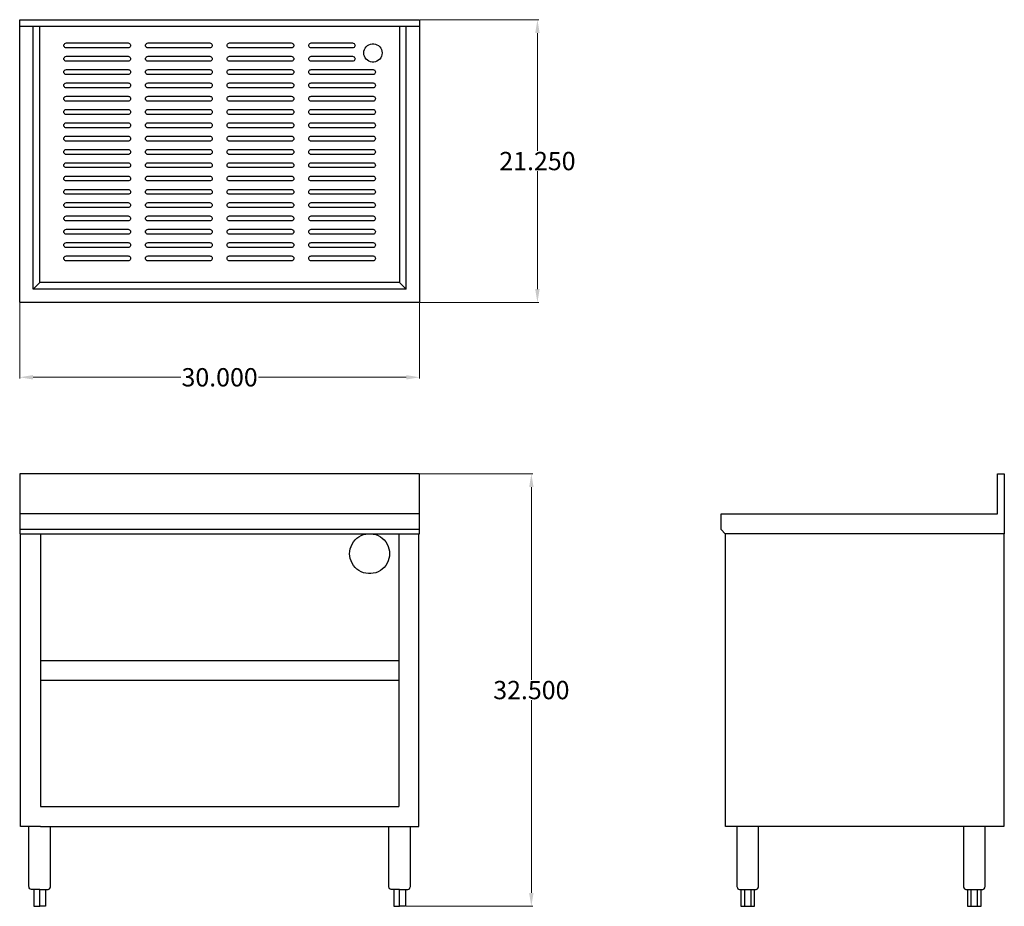
# Model space of a CAD drawing. Units: inches. Extents: x 30.4 to 104.4, y 12.6 to 79.2.
import ezdxf

# ---------------------------------------------------------------- set-up
doc = ezdxf.new("R2010")
doc.units = ezdxf.units.IN
doc.header["$MEASUREMENT"] = 0
doc.layers.add('AM_0', color=7, linetype='Continuous', lineweight=30)
doc.layers.add('AM_5', color=3, linetype='Continuous', lineweight=15)
doc.layers.add('PDF_Geometry', color=7, linetype='Continuous')
doc.styles.add('Annotative', font='arial.ttf')
doc.styles.get("Standard").update_dxf_attribs({"font": 'ROMANS.SHX'})
doc.dimstyles.new('AM_ANSI$0', dxfattribs={"dimtxt": 0.12, "dimasz": 0.12, "dimexe": 0.1, "dimexo": 0.05, "dimgap": 0.06, "dimtad": 0, "dimtih": 1, "dimtoh": 1, "dimdec": 4, "dimzin": 7, "dimdsep": 46, "dimtxsty": 'Standard', "dimcen": 0, "dimclrd": 256, "dimclre": 256, "dimclrt": 2, "dimadec": 0, "dimazin": 2, "dimtp": 0.1, "dimtm": 0.1, "dimtfac": 0.71, "dimtdec": 4, "dimtofl": 0, "dimtmove": 0, "dimatfit": 3, "dimfxl": 1, "dimtolj": 1, "dimtzin": 7, "dimlwd": -1, "dimlwe": -1, "dimarcsym": 1})

# ---------------------------------------------------------------- blocks, each defined once
blk = doc.blocks.new('*D4')
at = {"layer": 'AM_5', "color": 1, "linetype": 'ByBlock', "transparency": 16777216}
for p, q in [((30.424, 57.943), (30.424, 52.271)), ((60.468, 57.943), (60.468, 52.271)), ((31.424, 52.371), (42.535, 52.371)), ((59.468, 52.371), (48.357, 52.371))]:
    blk.add_line(p, q, dxfattribs=at)
at = {"layer": 'AM_5', "color": 1, "transparency": 16777216}
for points in [[(31.424, 52.538), (31.424, 52.204), (30.424, 52.371)], [(59.468, 52.538), (59.468, 52.204), (60.468, 52.371)]]:
    blk.add_solid(points, dxfattribs=at)
at = {"layer": 'Defpoints', "color": 0, "transparency": 16777216}
for p in [(30.424, 57.993), (60.468, 57.993), (60.468, 52.371)]:
    blk.add_point(p, dxfattribs=at)
at = {"layer": 'AM_5', "color": 1, "transparency": 16777216, "insert": (45.446, 52.371), "char_height": 1.375, "attachment_point": 5, "style": 'Annotative'}
blk.add_mtext('\\A1;30.000', dxfattribs=at)
blk = doc.blocks.new('*D5')
at = {"layer": 'AM_5', "color": 1, "linetype": 'ByBlock', "transparency": 16777216}
for p, q in [((60.518, 79.232), (69.429, 79.232)), ((69.329, 78.232), (69.329, 69.375)), ((69.329, 58.993), (69.329, 67.85)), ((60.518, 57.993), (69.429, 57.993))]:
    blk.add_line(p, q, dxfattribs=at)
at = {"layer": 'AM_5', "color": 1, "transparency": 16777216}
for points in [[(69.162, 78.232), (69.496, 78.232), (69.329, 79.232)], [(69.162, 58.993), (69.496, 58.993), (69.329, 57.993)]]:
    blk.add_solid(points, dxfattribs=at)
at = {"layer": 'Defpoints', "color": 0, "transparency": 16777216}
for p in [(60.468, 79.232), (60.468, 57.993), (69.329, 57.993)]:
    blk.add_point(p, dxfattribs=at)
at = {"layer": 'AM_5', "color": 1, "transparency": 16777216, "insert": (69.329, 68.613), "char_height": 1.375, "attachment_point": 5, "style": 'Annotative'}
blk.add_mtext('\\A1;21.250', dxfattribs=at)
blk = doc.blocks.new('*D6')
at = {"layer": 'AM_5', "color": 1, "linetype": 'ByBlock', "transparency": 16777216}
for p, q in [((60.518, 45.119), (68.971, 45.119)), ((68.871, 44.119), (68.871, 29.639)), ((68.871, 13.633), (68.871, 28.114)), ((59.456, 12.633), (68.971, 12.633))]:
    blk.add_line(p, q, dxfattribs=at)
at = {"layer": 'AM_5', "color": 1, "transparency": 16777216}
for points in [[(68.705, 44.119), (69.038, 44.119), (68.871, 45.119)], [(68.705, 13.633), (69.038, 13.633), (68.871, 12.633)]]:
    blk.add_solid(points, dxfattribs=at)
at = {"layer": 'Defpoints', "color": 0, "transparency": 16777216}
for p in [(60.468, 45.119), (59.406, 12.633), (68.871, 12.633)]:
    blk.add_point(p, dxfattribs=at)
at = {"layer": 'AM_5', "color": 1, "transparency": 16777216, "insert": (68.871, 28.876), "char_height": 1.375, "attachment_point": 5, "style": 'Annotative'}
blk.add_mtext('\\A1;32.500', dxfattribs=at)
blk = doc.blocks.new('BKUBGC-304 TOP VIEW')
at = {"layer": 'PDF_Geometry', "lineweight": -3}
for points in [[(60.468, 78.732), (30.424, 78.732), (30.424, 79.232), (60.468, 79.232)], [(38.567, 77.114), (33.929, 77.114), (33.87, 77.114), (33.82, 77.144), (33.779, 77.183), (33.749, 77.233), (33.749, 77.294), (33.749, 77.303), (33.749, 77.353), (33.779, 77.403), (33.82, 77.453), (33.87, 77.473), (33.929, 77.483), (38.567, 77.483), (38.626, 77.473), (38.676, 77.453), (38.717, 77.403), (38.747, 77.353), (38.756, 77.303), (38.756, 77.294), (38.747, 77.233), (38.717, 77.183), (38.676, 77.144), (38.626, 77.114)], [(44.705, 77.114), (40.069, 77.114), (40.008, 77.114), (39.958, 77.144), (39.918, 77.183), (39.889, 77.233), (39.878, 77.294), (39.878, 77.303), (39.889, 77.353), (39.918, 77.403), (39.958, 77.453), (40.008, 77.473), (40.069, 77.483), (44.705, 77.483), (44.755, 77.473), (44.805, 77.453), (44.855, 77.403), (44.875, 77.353), (44.885, 77.303), (44.885, 77.294), (44.875, 77.233), (44.855, 77.183), (44.805, 77.144), (44.755, 77.114)], [(50.834, 77.114), (46.197, 77.114), (46.138, 77.114), (46.088, 77.144), (46.047, 77.183), (46.017, 77.233), (46.017, 77.294), (46.017, 77.303), (46.017, 77.353), (46.047, 77.403), (46.088, 77.453), (46.138, 77.473), (46.197, 77.483), (50.834, 77.483), (50.894, 77.473), (50.944, 77.453), (50.984, 77.403), (51.015, 77.353), (51.024, 77.303), (51.024, 77.294), (51.015, 77.233), (50.984, 77.183), (50.944, 77.144), (50.894, 77.114)], [(52.336, 77.114), (52.276, 77.114), (52.226, 77.144), (52.186, 77.183), (52.156, 77.233), (52.146, 77.294), (52.146, 77.303), (52.156, 77.353), (52.186, 77.403), (52.226, 77.453), (52.276, 77.473), (52.336, 77.483), (55.441, 77.483), (55.491, 77.473), (55.551, 77.453), (55.591, 77.403), (55.611, 77.353), (55.621, 77.303), (55.621, 77.294), (55.611, 77.233), (55.591, 77.183), (55.551, 77.144), (55.491, 77.114), (55.441, 77.114)], [(57.654, 76.733), (57.644, 76.604), (57.604, 76.483), (57.554, 76.374), (57.474, 76.274), (57.383, 76.184), (57.273, 76.124), (57.153, 76.074), (57.033, 76.054), (56.903, 76.054), (56.782, 76.074), (56.663, 76.124), (56.552, 76.184), (56.462, 76.274), (56.382, 76.374), (56.322, 76.483), (56.292, 76.604), (56.282, 76.733), (56.292, 76.864), (56.322, 76.983), (56.382, 77.094), (56.462, 77.194), (56.552, 77.283), (56.663, 77.353), (56.782, 77.394), (56.903, 77.423), (57.033, 77.423), (57.153, 77.394), (57.273, 77.353), (57.383, 77.283), (57.474, 77.194), (57.554, 77.094), (57.604, 76.983), (57.644, 76.864)], [(38.567, 76.114), (33.929, 76.114), (33.87, 76.114), (33.82, 76.144), (33.779, 76.184), (33.749, 76.234), (33.749, 76.294), (33.749, 76.304), (33.749, 76.354), (33.779, 76.404), (33.82, 76.454), (33.87, 76.474), (33.929, 76.483), (38.567, 76.483), (38.626, 76.474), (38.676, 76.454), (38.717, 76.404), (38.747, 76.354), (38.756, 76.304), (38.756, 76.294), (38.747, 76.234), (38.717, 76.184), (38.676, 76.144), (38.626, 76.114)], [(44.705, 76.114), (40.069, 76.114), (40.008, 76.114), (39.958, 76.144), (39.918, 76.184), (39.889, 76.234), (39.878, 76.294), (39.878, 76.304), (39.889, 76.354), (39.918, 76.404), (39.958, 76.454), (40.008, 76.474), (40.069, 76.483), (44.705, 76.483), (44.755, 76.474), (44.805, 76.454), (44.855, 76.404), (44.875, 76.354), (44.885, 76.304), (44.885, 76.294), (44.875, 76.234), (44.855, 76.184), (44.805, 76.144), (44.755, 76.114)], [(50.834, 76.114), (46.197, 76.114), (46.138, 76.114), (46.088, 76.144), (46.047, 76.184), (46.017, 76.234), (46.017, 76.294), (46.017, 76.304), (46.017, 76.354), (46.047, 76.404), (46.088, 76.454), (46.138, 76.474), (46.197, 76.483), (50.834, 76.483), (50.894, 76.474), (50.944, 76.454), (50.984, 76.404), (51.015, 76.354), (51.024, 76.304), (51.024, 76.294), (51.015, 76.234), (50.984, 76.184), (50.944, 76.144), (50.894, 76.114)], [(52.336, 76.114), (52.276, 76.114), (52.226, 76.144), (52.186, 76.184), (52.156, 76.234), (52.146, 76.294), (52.146, 76.304), (52.156, 76.354), (52.186, 76.404), (52.226, 76.454), (52.276, 76.474), (52.336, 76.483), (55.441, 76.483), (55.491, 76.474), (55.551, 76.454), (55.591, 76.404), (55.611, 76.354), (55.621, 76.304), (55.621, 76.294), (55.611, 76.234), (55.591, 76.184), (55.551, 76.144), (55.491, 76.114), (55.441, 76.114)], [(38.567, 75.115), (33.929, 75.115), (33.87, 75.115), (33.82, 75.145), (33.779, 75.184), (33.749, 75.234), (33.749, 75.295), (33.749, 75.304), (33.749, 75.354), (33.779, 75.404), (33.82, 75.454), (33.87, 75.474), (33.929, 75.484), (38.567, 75.484), (38.626, 75.474), (38.676, 75.454), (38.717, 75.404), (38.747, 75.354), (38.756, 75.304), (38.756, 75.295), (38.747, 75.234), (38.717, 75.184), (38.676, 75.145), (38.626, 75.115)], [(44.705, 75.115), (40.069, 75.115), (40.008, 75.115), (39.958, 75.145), (39.918, 75.184), (39.889, 75.234), (39.878, 75.295), (39.878, 75.304), (39.889, 75.354), (39.918, 75.404), (39.958, 75.454), (40.008, 75.474), (40.069, 75.484), (44.705, 75.484), (44.755, 75.474), (44.805, 75.454), (44.855, 75.404), (44.875, 75.354), (44.885, 75.304), (44.885, 75.295), (44.875, 75.234), (44.855, 75.184), (44.805, 75.145), (44.755, 75.115)], [(50.834, 75.115), (46.197, 75.115), (46.138, 75.115), (46.088, 75.145), (46.047, 75.184), (46.017, 75.234), (46.017, 75.295), (46.017, 75.304), (46.017, 75.354), (46.047, 75.404), (46.088, 75.454), (46.138, 75.474), (46.197, 75.484), (50.834, 75.484), (50.894, 75.474), (50.944, 75.454), (50.984, 75.404), (51.015, 75.354), (51.024, 75.304), (51.024, 75.295), (51.015, 75.234), (50.984, 75.184), (50.944, 75.145), (50.894, 75.115)], [(52.336, 75.115), (52.276, 75.115), (52.226, 75.145), (52.186, 75.184), (52.156, 75.234), (52.146, 75.295), (52.146, 75.304), (52.156, 75.354), (52.186, 75.404), (52.226, 75.454), (52.276, 75.474), (52.336, 75.484), (56.973, 75.484), (57.023, 75.474), (57.073, 75.454), (57.123, 75.404), (57.143, 75.354), (57.153, 75.304), (57.153, 75.295), (57.143, 75.234), (57.123, 75.184), (57.073, 75.145), (57.023, 75.115), (56.973, 75.115)], [(38.567, 74.115), (33.929, 74.115), (33.87, 74.115), (33.82, 74.145), (33.779, 74.184), (33.749, 74.234), (33.749, 74.295), (33.749, 74.305), (33.749, 74.355), (33.779, 74.405), (33.82, 74.455), (33.87, 74.475), (33.929, 74.484), (38.567, 74.484), (38.626, 74.475), (38.676, 74.455), (38.717, 74.405), (38.747, 74.355), (38.756, 74.305), (38.756, 74.295), (38.747, 74.234), (38.717, 74.184), (38.676, 74.145), (38.626, 74.115)], [(44.705, 74.115), (40.069, 74.115), (40.008, 74.115), (39.958, 74.145), (39.918, 74.184), (39.889, 74.234), (39.878, 74.295), (39.878, 74.305), (39.889, 74.355), (39.918, 74.405), (39.958, 74.455), (40.008, 74.475), (40.069, 74.484), (44.705, 74.484), (44.755, 74.475), (44.805, 74.455), (44.855, 74.405), (44.875, 74.355), (44.885, 74.305), (44.885, 74.295), (44.875, 74.234), (44.855, 74.184), (44.805, 74.145), (44.755, 74.115)], [(50.834, 74.115), (46.197, 74.115), (46.138, 74.115), (46.088, 74.145), (46.047, 74.184), (46.017, 74.234), (46.017, 74.295), (46.017, 74.305), (46.017, 74.355), (46.047, 74.405), (46.088, 74.455), (46.138, 74.475), (46.197, 74.484), (50.834, 74.484), (50.894, 74.475), (50.944, 74.455), (50.984, 74.405), (51.015, 74.355), (51.024, 74.305), (51.024, 74.295), (51.015, 74.234), (50.984, 74.184), (50.944, 74.145), (50.894, 74.115)], [(52.336, 74.115), (52.276, 74.115), (52.226, 74.145), (52.186, 74.184), (52.156, 74.234), (52.146, 74.295), (52.146, 74.305), (52.156, 74.355), (52.186, 74.405), (52.226, 74.455), (52.276, 74.475), (52.336, 74.484), (56.973, 74.484), (57.023, 74.475), (57.073, 74.455), (57.123, 74.405), (57.143, 74.355), (57.153, 74.305), (57.153, 74.295), (57.143, 74.234), (57.123, 74.184), (57.073, 74.145), (57.023, 74.115), (56.973, 74.115)], [(38.567, 73.116), (33.929, 73.116), (33.87, 73.116), (33.82, 73.146), (33.779, 73.185), (33.749, 73.235), (33.749, 73.295), (33.749, 73.305), (33.749, 73.355), (33.779, 73.405), (33.82, 73.455), (33.87, 73.475), (33.929, 73.485), (38.567, 73.485), (38.626, 73.475), (38.676, 73.455), (38.717, 73.405), (38.747, 73.355), (38.756, 73.305), (38.756, 73.295), (38.747, 73.235), (38.717, 73.185), (38.676, 73.146), (38.626, 73.116)], [(44.705, 73.116), (40.069, 73.116), (40.008, 73.116), (39.958, 73.146), (39.918, 73.185), (39.889, 73.235), (39.878, 73.295), (39.878, 73.305), (39.889, 73.355), (39.918, 73.405), (39.958, 73.455), (40.008, 73.475), (40.069, 73.485), (44.705, 73.485), (44.755, 73.475), (44.805, 73.455), (44.855, 73.405), (44.875, 73.355), (44.885, 73.305), (44.885, 73.295), (44.875, 73.235), (44.855, 73.185), (44.805, 73.146), (44.755, 73.116)], [(50.834, 73.116), (46.197, 73.116), (46.138, 73.116), (46.088, 73.146), (46.047, 73.185), (46.017, 73.235), (46.017, 73.295), (46.017, 73.305), (46.017, 73.355), (46.047, 73.405), (46.088, 73.455), (46.138, 73.475), (46.197, 73.485), (50.834, 73.485), (50.894, 73.475), (50.944, 73.455), (50.984, 73.405), (51.015, 73.355), (51.024, 73.305), (51.024, 73.295), (51.015, 73.235), (50.984, 73.185), (50.944, 73.146), (50.894, 73.116)], [(52.336, 73.116), (52.276, 73.116), (52.226, 73.146), (52.186, 73.185), (52.156, 73.235), (52.146, 73.295), (52.146, 73.305), (52.156, 73.355), (52.186, 73.405), (52.226, 73.455), (52.276, 73.475), (52.336, 73.485), (56.973, 73.485), (57.023, 73.475), (57.073, 73.455), (57.123, 73.405), (57.143, 73.355), (57.153, 73.305), (57.153, 73.295), (57.143, 73.235), (57.123, 73.185), (57.073, 73.146), (57.023, 73.116), (56.973, 73.116)], [(38.567, 72.116), (33.929, 72.116), (33.87, 72.116), (33.82, 72.146), (33.779, 72.185), (33.749, 72.235), (33.749, 72.296), (33.749, 72.306), (33.749, 72.356), (33.779, 72.406), (33.82, 72.455), (33.87, 72.476), (33.929, 72.485), (38.567, 72.485), (38.626, 72.476), (38.676, 72.455), (38.717, 72.406), (38.747, 72.356), (38.756, 72.306), (38.756, 72.296), (38.747, 72.235), (38.717, 72.185), (38.676, 72.146), (38.626, 72.116)], [(44.705, 72.116), (40.069, 72.116), (40.008, 72.116), (39.958, 72.146), (39.918, 72.185), (39.889, 72.235), (39.878, 72.296), (39.878, 72.306), (39.889, 72.356), (39.918, 72.406), (39.958, 72.455), (40.008, 72.476), (40.069, 72.485), (44.705, 72.485), (44.755, 72.476), (44.805, 72.455), (44.855, 72.406), (44.875, 72.356), (44.885, 72.306), (44.885, 72.296), (44.875, 72.235), (44.855, 72.185), (44.805, 72.146), (44.755, 72.116)], [(50.834, 72.116), (46.197, 72.116), (46.138, 72.116), (46.088, 72.146), (46.047, 72.185), (46.017, 72.235), (46.017, 72.296), (46.017, 72.306), (46.017, 72.356), (46.047, 72.406), (46.088, 72.455), (46.138, 72.476), (46.197, 72.485), (50.834, 72.485), (50.894, 72.476), (50.944, 72.455), (50.984, 72.406), (51.015, 72.356), (51.024, 72.306), (51.024, 72.296), (51.015, 72.235), (50.984, 72.185), (50.944, 72.146), (50.894, 72.116)], [(52.336, 72.116), (52.276, 72.116), (52.226, 72.146), (52.186, 72.185), (52.156, 72.235), (52.146, 72.296), (52.146, 72.306), (52.156, 72.356), (52.186, 72.406), (52.226, 72.455), (52.276, 72.476), (52.336, 72.485), (56.973, 72.485), (57.023, 72.476), (57.073, 72.455), (57.123, 72.406), (57.143, 72.356), (57.153, 72.306), (57.153, 72.296), (57.143, 72.235), (57.123, 72.185), (57.073, 72.146), (57.023, 72.116), (56.973, 72.116)], [(38.567, 71.117), (33.929, 71.117), (33.87, 71.117), (33.82, 71.146), (33.779, 71.186), (33.749, 71.236), (33.749, 71.296), (33.749, 71.306), (33.749, 71.356), (33.779, 71.406), (33.82, 71.456), (33.87, 71.476), (33.929, 71.486), (38.567, 71.486), (38.626, 71.476), (38.676, 71.456), (38.717, 71.406), (38.747, 71.356), (38.756, 71.306), (38.756, 71.296), (38.747, 71.236), (38.717, 71.186), (38.676, 71.146), (38.626, 71.117)], [(44.705, 71.117), (40.069, 71.117), (40.008, 71.117), (39.958, 71.146), (39.918, 71.186), (39.889, 71.236), (39.878, 71.296), (39.878, 71.306), (39.889, 71.356), (39.918, 71.406), (39.958, 71.456), (40.008, 71.476), (40.069, 71.486), (44.705, 71.486), (44.755, 71.476), (44.805, 71.456), (44.855, 71.406), (44.875, 71.356), (44.885, 71.306), (44.885, 71.296), (44.875, 71.236), (44.855, 71.186), (44.805, 71.146), (44.755, 71.117)], [(50.834, 71.117), (46.197, 71.117), (46.138, 71.117), (46.088, 71.146), (46.047, 71.186), (46.017, 71.236), (46.017, 71.296), (46.017, 71.306), (46.017, 71.356), (46.047, 71.406), (46.088, 71.456), (46.138, 71.476), (46.197, 71.486), (50.834, 71.486), (50.894, 71.476), (50.944, 71.456), (50.984, 71.406), (51.015, 71.356), (51.024, 71.306), (51.024, 71.296), (51.015, 71.236), (50.984, 71.186), (50.944, 71.146), (50.894, 71.117)], [(52.336, 71.117), (52.276, 71.117), (52.226, 71.146), (52.186, 71.186), (52.156, 71.236), (52.146, 71.296), (52.146, 71.306), (52.156, 71.356), (52.186, 71.406), (52.226, 71.456), (52.276, 71.476), (52.336, 71.486), (56.973, 71.486), (57.023, 71.476), (57.073, 71.456), (57.123, 71.406), (57.143, 71.356), (57.153, 71.306), (57.153, 71.296), (57.143, 71.236), (57.123, 71.186), (57.073, 71.146), (57.023, 71.117), (56.973, 71.117)], [(38.567, 70.117), (33.929, 70.117), (33.87, 70.117), (33.82, 70.147), (33.779, 70.186), (33.749, 70.236), (33.749, 70.297), (33.749, 70.306), (33.749, 70.356), (33.779, 70.406), (33.82, 70.456), (33.87, 70.477), (33.929, 70.486), (38.567, 70.486), (38.626, 70.477), (38.676, 70.456), (38.717, 70.406), (38.747, 70.356), (38.756, 70.306), (38.756, 70.297), (38.747, 70.236), (38.717, 70.186), (38.676, 70.147), (38.626, 70.117)], [(44.705, 70.117), (40.069, 70.117), (40.008, 70.117), (39.958, 70.147), (39.918, 70.186), (39.889, 70.236), (39.878, 70.297), (39.878, 70.306), (39.889, 70.356), (39.918, 70.406), (39.958, 70.456), (40.008, 70.477), (40.069, 70.486), (44.705, 70.486), (44.755, 70.477), (44.805, 70.456), (44.855, 70.406), (44.875, 70.356), (44.885, 70.306), (44.885, 70.297), (44.875, 70.236), (44.855, 70.186), (44.805, 70.147), (44.755, 70.117)], [(50.834, 70.117), (46.197, 70.117), (46.138, 70.117), (46.088, 70.147), (46.047, 70.186), (46.017, 70.236), (46.017, 70.297), (46.017, 70.306), (46.017, 70.356), (46.047, 70.406), (46.088, 70.456), (46.138, 70.477), (46.197, 70.486), (50.834, 70.486), (50.894, 70.477), (50.944, 70.456), (50.984, 70.406), (51.015, 70.356), (51.024, 70.306), (51.024, 70.297), (51.015, 70.236), (50.984, 70.186), (50.944, 70.147), (50.894, 70.117)], [(52.336, 70.117), (52.276, 70.117), (52.226, 70.147), (52.186, 70.186), (52.156, 70.236), (52.146, 70.297), (52.146, 70.306), (52.156, 70.356), (52.186, 70.406), (52.226, 70.456), (52.276, 70.477), (52.336, 70.486), (56.973, 70.486), (57.023, 70.477), (57.073, 70.456), (57.123, 70.406), (57.143, 70.356), (57.153, 70.306), (57.153, 70.297), (57.143, 70.236), (57.123, 70.186), (57.073, 70.147), (57.023, 70.117), (56.973, 70.117)], [(38.567, 69.118), (33.929, 69.118), (33.87, 69.118), (33.82, 69.147), (33.779, 69.187), (33.749, 69.237), (33.749, 69.297), (33.749, 69.307), (33.749, 69.357), (33.779, 69.407), (33.82, 69.457), (33.87, 69.477), (33.929, 69.488), (38.567, 69.488), (38.626, 69.477), (38.676, 69.457), (38.717, 69.407), (38.747, 69.357), (38.756, 69.307), (38.756, 69.297), (38.747, 69.237), (38.717, 69.187), (38.676, 69.147), (38.626, 69.118)], [(44.705, 69.118), (40.069, 69.118), (40.008, 69.118), (39.958, 69.147), (39.918, 69.187), (39.889, 69.237), (39.878, 69.297), (39.878, 69.307), (39.889, 69.357), (39.918, 69.407), (39.958, 69.457), (40.008, 69.477), (40.069, 69.488), (44.705, 69.488), (44.755, 69.477), (44.805, 69.457), (44.855, 69.407), (44.875, 69.357), (44.885, 69.307), (44.885, 69.297), (44.875, 69.237), (44.855, 69.187), (44.805, 69.147), (44.755, 69.118)], [(50.834, 69.118), (46.197, 69.118), (46.138, 69.118), (46.088, 69.147), (46.047, 69.187), (46.017, 69.237), (46.017, 69.297), (46.017, 69.307), (46.017, 69.357), (46.047, 69.407), (46.088, 69.457), (46.138, 69.477), (46.197, 69.488), (50.834, 69.488), (50.894, 69.477), (50.944, 69.457), (50.984, 69.407), (51.015, 69.357), (51.024, 69.307), (51.024, 69.297), (51.015, 69.237), (50.984, 69.187), (50.944, 69.147), (50.894, 69.118)], [(52.336, 69.118), (52.276, 69.118), (52.226, 69.147), (52.186, 69.187), (52.156, 69.237), (52.146, 69.297), (52.146, 69.307), (52.156, 69.357), (52.186, 69.407), (52.226, 69.457), (52.276, 69.477), (52.336, 69.488), (56.973, 69.488), (57.023, 69.477), (57.073, 69.457), (57.123, 69.407), (57.143, 69.357), (57.153, 69.307), (57.153, 69.297), (57.143, 69.237), (57.123, 69.187), (57.073, 69.147), (57.023, 69.118), (56.973, 69.118)], [(38.567, 68.118), (33.929, 68.118), (33.87, 68.118), (33.82, 68.148), (33.779, 68.188), (33.749, 68.238), (33.749, 68.298), (33.749, 68.307), (33.749, 68.357), (33.779, 68.407), (33.82, 68.457), (33.87, 68.477), (33.929, 68.487), (38.567, 68.487), (38.626, 68.477), (38.676, 68.457), (38.717, 68.407), (38.747, 68.357), (38.756, 68.307), (38.756, 68.298), (38.747, 68.238), (38.717, 68.188), (38.676, 68.148), (38.626, 68.118)], [(44.705, 68.118), (40.069, 68.118), (40.008, 68.118), (39.958, 68.148), (39.918, 68.188), (39.889, 68.238), (39.878, 68.298), (39.878, 68.307), (39.889, 68.357), (39.918, 68.407), (39.958, 68.457), (40.008, 68.477), (40.069, 68.487), (44.705, 68.487), (44.755, 68.477), (44.805, 68.457), (44.855, 68.407), (44.875, 68.357), (44.885, 68.307), (44.885, 68.298), (44.875, 68.238), (44.855, 68.188), (44.805, 68.148), (44.755, 68.118)], [(50.834, 68.118), (46.197, 68.118), (46.138, 68.118), (46.088, 68.148), (46.047, 68.188), (46.017, 68.238), (46.017, 68.298), (46.017, 68.307), (46.017, 68.357), (46.047, 68.407), (46.088, 68.457), (46.138, 68.477), (46.197, 68.487), (50.834, 68.487), (50.894, 68.477), (50.944, 68.457), (50.984, 68.407), (51.015, 68.357), (51.024, 68.307), (51.024, 68.298), (51.015, 68.238), (50.984, 68.188), (50.944, 68.148), (50.894, 68.118)], [(52.336, 68.118), (52.276, 68.118), (52.226, 68.148), (52.186, 68.188), (52.156, 68.238), (52.146, 68.298), (52.146, 68.307), (52.156, 68.357), (52.186, 68.407), (52.226, 68.457), (52.276, 68.477), (52.336, 68.487), (56.973, 68.487), (57.023, 68.477), (57.073, 68.457), (57.123, 68.407), (57.143, 68.357), (57.153, 68.307), (57.153, 68.298), (57.143, 68.238), (57.123, 68.188), (57.073, 68.148), (57.023, 68.118), (56.973, 68.118)], [(38.567, 67.118), (33.929, 67.118), (33.87, 67.118), (33.82, 67.148), (33.779, 67.189), (33.749, 67.239), (33.749, 67.298), (33.749, 67.308), (33.749, 67.358), (33.779, 67.408), (33.82, 67.458), (33.87, 67.478), (33.929, 67.489), (38.567, 67.489), (38.626, 67.478), (38.676, 67.458), (38.717, 67.408), (38.747, 67.358), (38.756, 67.308), (38.756, 67.298), (38.747, 67.239), (38.717, 67.189), (38.676, 67.148), (38.626, 67.118)], [(44.705, 67.118), (40.069, 67.118), (40.008, 67.118), (39.958, 67.148), (39.918, 67.189), (39.889, 67.239), (39.878, 67.298), (39.878, 67.308), (39.889, 67.358), (39.918, 67.408), (39.958, 67.458), (40.008, 67.478), (40.069, 67.489), (44.705, 67.489), (44.755, 67.478), (44.805, 67.458), (44.855, 67.408), (44.875, 67.358), (44.885, 67.308), (44.885, 67.298), (44.875, 67.239), (44.855, 67.189), (44.805, 67.148), (44.755, 67.118)], [(50.834, 67.118), (46.197, 67.118), (46.138, 67.118), (46.088, 67.148), (46.047, 67.189), (46.017, 67.239), (46.017, 67.298), (46.017, 67.308), (46.017, 67.358), (46.047, 67.408), (46.088, 67.458), (46.138, 67.478), (46.197, 67.489), (50.834, 67.489), (50.894, 67.478), (50.944, 67.458), (50.984, 67.408), (51.015, 67.358), (51.024, 67.308), (51.024, 67.298), (51.015, 67.239), (50.984, 67.189), (50.944, 67.148), (50.894, 67.118)], [(52.336, 67.118), (52.276, 67.118), (52.226, 67.148), (52.186, 67.189), (52.156, 67.239), (52.146, 67.298), (52.146, 67.308), (52.156, 67.358), (52.186, 67.408), (52.226, 67.458), (52.276, 67.478), (52.336, 67.489), (56.973, 67.489), (57.023, 67.478), (57.073, 67.458), (57.123, 67.408), (57.143, 67.358), (57.153, 67.308), (57.153, 67.298), (57.143, 67.239), (57.123, 67.189), (57.073, 67.148), (57.023, 67.118), (56.973, 67.118)], [(38.567, 66.119), (33.929, 66.119), (33.87, 66.119), (33.82, 66.149), (33.779, 66.189), (33.749, 66.239), (33.749, 66.299), (33.749, 66.308), (33.749, 66.358), (33.779, 66.408), (33.82, 66.458), (33.87, 66.478), (33.929, 66.489), (38.567, 66.489), (38.626, 66.478), (38.676, 66.458), (38.717, 66.408), (38.747, 66.358), (38.756, 66.308), (38.756, 66.299), (38.747, 66.239), (38.717, 66.189), (38.676, 66.149), (38.626, 66.119)], [(44.705, 66.119), (40.069, 66.119), (40.008, 66.119), (39.958, 66.149), (39.918, 66.189), (39.889, 66.239), (39.878, 66.299), (39.878, 66.308), (39.889, 66.358), (39.918, 66.408), (39.958, 66.458), (40.008, 66.478), (40.069, 66.489), (44.705, 66.489), (44.755, 66.478), (44.805, 66.458), (44.855, 66.408), (44.875, 66.358), (44.885, 66.308), (44.885, 66.299), (44.875, 66.239), (44.855, 66.189), (44.805, 66.149), (44.755, 66.119)], [(50.834, 66.119), (46.197, 66.119), (46.138, 66.119), (46.088, 66.149), (46.047, 66.189), (46.017, 66.239), (46.017, 66.299), (46.017, 66.308), (46.017, 66.358), (46.047, 66.408), (46.088, 66.458), (46.138, 66.478), (46.197, 66.489), (50.834, 66.489), (50.894, 66.478), (50.944, 66.458), (50.984, 66.408), (51.015, 66.358), (51.024, 66.308), (51.024, 66.299), (51.015, 66.239), (50.984, 66.189), (50.944, 66.149), (50.894, 66.119)], [(52.336, 66.119), (52.276, 66.119), (52.226, 66.149), (52.186, 66.189), (52.156, 66.239), (52.146, 66.299), (52.146, 66.308), (52.156, 66.358), (52.186, 66.408), (52.226, 66.458), (52.276, 66.478), (52.336, 66.489), (56.973, 66.489), (57.023, 66.478), (57.073, 66.458), (57.123, 66.408), (57.143, 66.358), (57.153, 66.308), (57.153, 66.299), (57.143, 66.239), (57.123, 66.189), (57.073, 66.149), (57.023, 66.119), (56.973, 66.119)], [(38.567, 65.119), (33.929, 65.119), (33.87, 65.119), (33.82, 65.149), (33.779, 65.19), (33.749, 65.24), (33.749, 65.299), (33.749, 65.309), (33.749, 65.359), (33.779, 65.409), (33.82, 65.459), (33.87, 65.479), (33.929, 65.489), (38.567, 65.489), (38.626, 65.479), (38.676, 65.459), (38.717, 65.409), (38.747, 65.359), (38.756, 65.309), (38.756, 65.299), (38.747, 65.24), (38.717, 65.19), (38.676, 65.149), (38.626, 65.119)], [(44.705, 65.119), (40.069, 65.119), (40.008, 65.119), (39.958, 65.149), (39.918, 65.19), (39.889, 65.24), (39.878, 65.299), (39.878, 65.309), (39.889, 65.359), (39.918, 65.409), (39.958, 65.459), (40.008, 65.479), (40.069, 65.489), (44.705, 65.489), (44.755, 65.479), (44.805, 65.459), (44.855, 65.409), (44.875, 65.359), (44.885, 65.309), (44.885, 65.299), (44.875, 65.24), (44.855, 65.19), (44.805, 65.149), (44.755, 65.119)], [(50.834, 65.119), (46.197, 65.119), (46.138, 65.119), (46.088, 65.149), (46.047, 65.19), (46.017, 65.24), (46.017, 65.299), (46.017, 65.309), (46.017, 65.359), (46.047, 65.409), (46.088, 65.459), (46.138, 65.479), (46.197, 65.489), (50.834, 65.489), (50.894, 65.479), (50.944, 65.459), (50.984, 65.409), (51.015, 65.359), (51.024, 65.309), (51.024, 65.299), (51.015, 65.24), (50.984, 65.19), (50.944, 65.149), (50.894, 65.119)], [(52.336, 65.119), (52.276, 65.119), (52.226, 65.149), (52.186, 65.19), (52.156, 65.24), (52.146, 65.299), (52.146, 65.309), (52.156, 65.359), (52.186, 65.409), (52.226, 65.459), (52.276, 65.479), (52.336, 65.489), (56.973, 65.489), (57.023, 65.479), (57.073, 65.459), (57.123, 65.409), (57.143, 65.359), (57.153, 65.309), (57.153, 65.299), (57.143, 65.24), (57.123, 65.19), (57.073, 65.149), (57.023, 65.119), (56.973, 65.119)], [(38.567, 64.12), (33.929, 64.12), (33.87, 64.12), (33.82, 64.15), (33.779, 64.19), (33.749, 64.24), (33.749, 64.3), (33.749, 64.309), (33.749, 64.359), (33.779, 64.409), (33.82, 64.459), (33.87, 64.479), (33.929, 64.49), (38.567, 64.49), (38.626, 64.479), (38.676, 64.459), (38.717, 64.409), (38.747, 64.359), (38.756, 64.309), (38.756, 64.3), (38.747, 64.24), (38.717, 64.19), (38.676, 64.15), (38.626, 64.12)], [(44.705, 64.12), (40.069, 64.12), (40.008, 64.12), (39.958, 64.15), (39.918, 64.19), (39.889, 64.24), (39.878, 64.3), (39.878, 64.309), (39.889, 64.359), (39.918, 64.409), (39.958, 64.459), (40.008, 64.479), (40.069, 64.49), (44.705, 64.49), (44.755, 64.479), (44.805, 64.459), (44.855, 64.409), (44.875, 64.359), (44.885, 64.309), (44.885, 64.3), (44.875, 64.24), (44.855, 64.19), (44.805, 64.15), (44.755, 64.12)], [(50.834, 64.12), (46.197, 64.12), (46.138, 64.12), (46.088, 64.15), (46.047, 64.19), (46.017, 64.24), (46.017, 64.3), (46.017, 64.309), (46.017, 64.359), (46.047, 64.409), (46.088, 64.459), (46.138, 64.479), (46.197, 64.49), (50.834, 64.49), (50.894, 64.479), (50.944, 64.459), (50.984, 64.409), (51.015, 64.359), (51.024, 64.309), (51.024, 64.3), (51.015, 64.24), (50.984, 64.19), (50.944, 64.15), (50.894, 64.12)], [(52.336, 64.12), (52.276, 64.12), (52.226, 64.15), (52.186, 64.19), (52.156, 64.24), (52.146, 64.3), (52.146, 64.309), (52.156, 64.359), (52.186, 64.409), (52.226, 64.459), (52.276, 64.479), (52.336, 64.49), (56.973, 64.49), (57.023, 64.479), (57.073, 64.459), (57.123, 64.409), (57.143, 64.359), (57.153, 64.309), (57.153, 64.3), (57.143, 64.24), (57.123, 64.19), (57.073, 64.15), (57.023, 64.12), (56.973, 64.12)], [(38.567, 63.12), (33.929, 63.12), (33.87, 63.12), (33.82, 63.15), (33.779, 63.19), (33.749, 63.24), (33.749, 63.3), (33.749, 63.31), (33.749, 63.36), (33.779, 63.41), (33.82, 63.46), (33.87, 63.48), (33.929, 63.49), (38.567, 63.49), (38.626, 63.48), (38.676, 63.46), (38.717, 63.41), (38.747, 63.36), (38.756, 63.31), (38.756, 63.3), (38.747, 63.24), (38.717, 63.19), (38.676, 63.15), (38.626, 63.12)], [(44.705, 63.12), (40.069, 63.12), (40.008, 63.12), (39.958, 63.15), (39.918, 63.19), (39.889, 63.24), (39.878, 63.3), (39.878, 63.31), (39.889, 63.36), (39.918, 63.41), (39.958, 63.46), (40.008, 63.48), (40.069, 63.49), (44.705, 63.49), (44.755, 63.48), (44.805, 63.46), (44.855, 63.41), (44.875, 63.36), (44.885, 63.31), (44.885, 63.3), (44.875, 63.24), (44.855, 63.19), (44.805, 63.15), (44.755, 63.12)], [(50.834, 63.12), (46.197, 63.12), (46.138, 63.12), (46.088, 63.15), (46.047, 63.19), (46.017, 63.24), (46.017, 63.3), (46.017, 63.31), (46.017, 63.36), (46.047, 63.41), (46.088, 63.46), (46.138, 63.48), (46.197, 63.49), (50.834, 63.49), (50.894, 63.48), (50.944, 63.46), (50.984, 63.41), (51.015, 63.36), (51.024, 63.31), (51.024, 63.3), (51.015, 63.24), (50.984, 63.19), (50.944, 63.15), (50.894, 63.12)], [(52.336, 63.12), (52.276, 63.12), (52.226, 63.15), (52.186, 63.19), (52.156, 63.24), (52.146, 63.3), (52.146, 63.31), (52.156, 63.36), (52.186, 63.41), (52.226, 63.46), (52.276, 63.48), (52.336, 63.49), (56.973, 63.49), (57.023, 63.48), (57.073, 63.46), (57.123, 63.41), (57.143, 63.36), (57.153, 63.31), (57.153, 63.3), (57.143, 63.24), (57.123, 63.19), (57.073, 63.15), (57.023, 63.12), (56.973, 63.12)], [(38.567, 62.121), (33.929, 62.121), (33.87, 62.121), (33.82, 62.151), (33.779, 62.191), (33.749, 62.241), (33.749, 62.3), (33.749, 62.31), (33.749, 62.36), (33.779, 62.41), (33.82, 62.46), (33.87, 62.48), (33.929, 62.491), (38.567, 62.491), (38.626, 62.48), (38.676, 62.46), (38.717, 62.41), (38.747, 62.36), (38.756, 62.31), (38.756, 62.3), (38.747, 62.241), (38.717, 62.191), (38.676, 62.151), (38.626, 62.121)], [(44.705, 62.121), (40.069, 62.121), (40.008, 62.121), (39.958, 62.151), (39.918, 62.191), (39.889, 62.241), (39.878, 62.3), (39.878, 62.31), (39.889, 62.36), (39.918, 62.41), (39.958, 62.46), (40.008, 62.48), (40.069, 62.491), (44.705, 62.491), (44.755, 62.48), (44.805, 62.46), (44.855, 62.41), (44.875, 62.36), (44.885, 62.31), (44.885, 62.3), (44.875, 62.241), (44.855, 62.191), (44.805, 62.151), (44.755, 62.121)], [(50.834, 62.121), (46.197, 62.121), (46.138, 62.121), (46.088, 62.151), (46.047, 62.191), (46.017, 62.241), (46.017, 62.3), (46.017, 62.31), (46.017, 62.36), (46.047, 62.41), (46.088, 62.46), (46.138, 62.48), (46.197, 62.491), (50.834, 62.491), (50.894, 62.48), (50.944, 62.46), (50.984, 62.41), (51.015, 62.36), (51.024, 62.31), (51.024, 62.3), (51.015, 62.241), (50.984, 62.191), (50.944, 62.151), (50.894, 62.121)], [(52.336, 62.121), (52.276, 62.121), (52.226, 62.151), (52.186, 62.191), (52.156, 62.241), (52.146, 62.3), (52.146, 62.31), (52.156, 62.36), (52.186, 62.41), (52.226, 62.46), (52.276, 62.48), (52.336, 62.491), (56.973, 62.491), (57.023, 62.48), (57.073, 62.46), (57.123, 62.41), (57.143, 62.36), (57.153, 62.31), (57.153, 62.3), (57.143, 62.241), (57.123, 62.191), (57.073, 62.151), (57.023, 62.121), (56.973, 62.121)], [(38.567, 61.121), (33.929, 61.121), (33.87, 61.121), (33.82, 61.151), (33.779, 61.191), (33.749, 61.241), (33.749, 61.301), (33.749, 61.311), (33.749, 61.36), (33.779, 61.41), (33.82, 61.46), (33.87, 61.481), (33.929, 61.491), (38.567, 61.491), (38.626, 61.481), (38.676, 61.46), (38.717, 61.41), (38.747, 61.36), (38.756, 61.311), (38.756, 61.301), (38.747, 61.241), (38.717, 61.191), (38.676, 61.151), (38.626, 61.121)], [(44.705, 61.121), (40.069, 61.121), (40.008, 61.121), (39.958, 61.151), (39.918, 61.191), (39.889, 61.241), (39.878, 61.301), (39.878, 61.311), (39.889, 61.36), (39.918, 61.41), (39.958, 61.46), (40.008, 61.481), (40.069, 61.491), (44.705, 61.491), (44.755, 61.481), (44.805, 61.46), (44.855, 61.41), (44.875, 61.36), (44.885, 61.311), (44.885, 61.301), (44.875, 61.241), (44.855, 61.191), (44.805, 61.151), (44.755, 61.121)], [(50.834, 61.121), (46.197, 61.121), (46.138, 61.121), (46.088, 61.151), (46.047, 61.191), (46.017, 61.241), (46.017, 61.301), (46.017, 61.311), (46.017, 61.36), (46.047, 61.41), (46.088, 61.46), (46.138, 61.481), (46.197, 61.491), (50.834, 61.491), (50.894, 61.481), (50.944, 61.46), (50.984, 61.41), (51.015, 61.36), (51.024, 61.311), (51.024, 61.301), (51.015, 61.241), (50.984, 61.191), (50.944, 61.151), (50.894, 61.121)], [(52.336, 61.121), (52.276, 61.121), (52.226, 61.151), (52.186, 61.191), (52.156, 61.241), (52.146, 61.301), (52.146, 61.311), (52.156, 61.36), (52.186, 61.41), (52.226, 61.46), (52.276, 61.481), (52.336, 61.491), (56.973, 61.491), (57.023, 61.481), (57.073, 61.46), (57.123, 61.41), (57.143, 61.36), (57.153, 61.311), (57.153, 61.301), (57.143, 61.241), (57.123, 61.191), (57.073, 61.151), (57.023, 61.121), (56.973, 61.121)]]:
    blk.add_lwpolyline(points, close=True, dxfattribs=at)
for points in [[(60.468, 78.732), (60.468, 57.993), (30.424, 57.993), (30.424, 78.732)], [(31.426, 58.992), (31.426, 78.732)], [(58.966, 78.732), (58.966, 59.492), (31.926, 59.492), (31.926, 78.732)], [(58.966, 59.492), (59.467, 58.992), (59.467, 78.732)], [(59.467, 58.992), (31.426, 58.992), (31.926, 59.492)]]:
    blk.add_lwpolyline(points, dxfattribs=at)
blk = doc.blocks.new('BKUBGC-301 FRONT VIEW')
at = {"layer": 'PDF_Geometry', "lineweight": -3}
for points in [[(60.468, 40.93), (60.468, 42.12), (60.468, 45.119), (30.424, 45.119), (30.424, 42.12), (30.424, 40.93)], [(60.468, 42.12), (30.424, 42.12)], [(31.977, 18.631), (30.474, 18.631), (30.474, 40.621), (60.428, 40.621), (60.468, 40.621), (60.468, 40.93), (30.424, 40.93), (30.424, 40.621), (30.474, 40.621)], [(31.977, 40.621), (31.977, 20.13)], [(58.926, 40.621), (58.926, 20.13)], [(58.926, 18.631), (60.428, 18.631), (60.428, 40.621)], [(31.977, 31.085), (58.926, 31.085)], [(58.926, 29.585), (31.977, 29.585)], [(31.977, 20.13), (58.926, 20.13)], [(32.367, 13.883), (32.367, 12.633), (31.926, 12.633), (31.926, 13.883), (31.817, 13.883), (31.717, 13.883), (31.616, 13.883), (31.536, 13.883), (31.466, 13.883), (31.406, 13.883), (31.376, 13.883), (31.366, 13.883), (31.305, 13.894), (31.246, 13.914), (31.185, 13.953), (31.146, 14.014), (31.125, 14.073), (31.116, 14.133), (31.116, 18.631)], [(31.926, 13.883), (32.036, 13.883), (32.147, 13.883), (32.247, 13.883), (32.327, 13.883), (32.397, 13.883), (32.447, 13.883), (32.477, 13.883), (32.497, 13.883), (32.557, 13.894), (32.618, 13.914), (32.668, 13.953), (32.707, 14.014), (32.737, 14.073), (32.748, 14.133), (32.748, 18.631)], [(31.977, 18.631), (58.926, 18.631)], [(59.406, 13.883), (59.406, 12.633), (58.966, 12.633), (58.966, 13.883), (58.855, 13.883), (58.755, 13.883), (58.655, 13.883), (58.575, 13.883), (58.505, 13.883), (58.445, 13.883), (58.415, 13.883), (58.405, 13.883), (58.345, 13.894), (58.284, 13.914), (58.225, 13.953), (58.184, 14.014), (58.165, 14.073), (58.154, 14.133), (58.154, 18.631)], [(58.966, 13.883), (59.076, 13.883), (59.186, 13.883), (59.286, 13.883), (59.367, 13.883), (59.436, 13.883), (59.486, 13.883), (59.517, 13.883), (59.536, 13.883), (59.597, 13.894), (59.657, 13.914), (59.707, 13.953), (59.747, 14.014), (59.777, 14.073), (59.788, 14.133), (59.788, 18.631)], [(31.496, 13.883), (31.496, 12.633), (31.926, 12.633)], [(58.535, 13.883), (58.535, 12.633), (58.966, 12.633)]]:
    blk.add_lwpolyline(points, dxfattribs=at)
blk.add_lwpolyline([(58.215, 39.122), (58.205, 38.931), (58.175, 38.752), (58.115, 38.572), (58.034, 38.402), (57.934, 38.242), (57.815, 38.092), (57.674, 37.961), (57.524, 37.852), (57.353, 37.762), (57.183, 37.692), (56.993, 37.652), (56.813, 37.622), (56.623, 37.622), (56.432, 37.652), (56.252, 37.692), (56.072, 37.762), (55.911, 37.852), (55.761, 37.961), (55.621, 38.092), (55.501, 38.242), (55.401, 38.402), (55.321, 38.572), (55.26, 38.752), (55.23, 38.931), (55.21, 39.122), (55.23, 39.311), (55.26, 39.492), (55.321, 39.671), (55.401, 39.841), (55.501, 40.001), (55.621, 40.151), (55.761, 40.281), (55.911, 40.391), (56.072, 40.481), (56.252, 40.551), (56.432, 40.591), (56.623, 40.621), (56.813, 40.621), (56.993, 40.591), (57.183, 40.551), (57.353, 40.481), (57.524, 40.391), (57.674, 40.281), (57.815, 40.151), (57.934, 40.001), (58.034, 39.841), (58.115, 39.671), (58.175, 39.492), (58.205, 39.311)], close=True, dxfattribs=at)
blk = doc.blocks.new('BKUBGC-301 SIDE VIEW')
at = {"layer": 'PDF_Geometry', "lineweight": -3}
blk.add_lwpolyline([(83.131, 42.12), (103.911, 42.12), (103.911, 45.119), (104.411, 45.119), (104.411, 40.621), (83.442, 40.621), (83.131, 40.93)], close=True, dxfattribs=at)
for points in [[(104.372, 40.621), (104.372, 18.631), (83.472, 18.631), (83.472, 40.621)], [(84.323, 18.631), (84.323, 14.133), (84.332, 14.073), (84.353, 14.014), (84.393, 13.953), (84.443, 13.914), (84.503, 13.894), (84.573, 13.883), (84.583, 13.883), (84.614, 13.883), (84.664, 13.883), (84.733, 13.883), (84.824, 13.883), (84.914, 13.883), (85.024, 13.883), (85.134, 13.883), (85.244, 13.883), (85.354, 13.883), (85.445, 13.883), (85.534, 13.883), (85.604, 13.883), (85.654, 13.883), (85.684, 13.883), (85.695, 13.883), (85.765, 13.894), (85.825, 13.914), (85.875, 13.953), (85.915, 14.014), (85.935, 14.073), (85.945, 14.133), (85.945, 18.631)], [(101.348, 18.631), (101.348, 14.133), (101.357, 14.073), (101.377, 14.014), (101.418, 13.953), (101.468, 13.914), (101.528, 13.894), (101.598, 13.883), (101.608, 13.883), (101.637, 13.883), (101.688, 13.883), (101.758, 13.883), (101.848, 13.883), (101.939, 13.883), (102.049, 13.883), (102.158, 13.883), (102.269, 13.883), (102.379, 13.883), (102.469, 13.883), (102.559, 13.883), (102.629, 13.883), (102.679, 13.883), (102.709, 13.883), (102.72, 13.883), (102.79, 13.894), (102.85, 13.914), (102.9, 13.953), (102.94, 14.014), (102.959, 14.073), (102.97, 14.133), (102.97, 18.631)], [(84.623, 13.883), (84.623, 12.633), (84.883, 12.633)], [(84.883, 13.883), (84.883, 12.633), (85.384, 12.633), (85.384, 13.883)], [(85.384, 12.633), (85.645, 12.633), (85.645, 13.883)], [(101.648, 13.883), (101.648, 12.633), (101.908, 12.633)], [(101.908, 13.883), (101.908, 12.633), (102.409, 12.633), (102.409, 13.883)], [(102.409, 12.633), (102.67, 12.633), (102.67, 13.883)]]:
    blk.add_lwpolyline(points, dxfattribs=at)

msp = doc.modelspace()

# ---------------------------------------------------------------- block references
at = {"layer": 'AM_0'}
for name in ['BKUBGC-304 TOP VIEW', 'BKUBGC-301 FRONT VIEW', 'BKUBGC-301 SIDE VIEW']:
    msp.add_blockref(name, (0, 0), dxfattribs=at)

# ---------------------------------------------------------------- dimensions: what is measured, and where the dimension line sits
at = {"layer": 'AM_5', "color": 1}
for base, p1, p2, angle, text, picture, middle in [((69.32915, 57.99271), (60.46771, 79.23229), (60.46771, 57.99271), 90, '21.250', '*D5', (69.32915, 68.6125)), ((60.46771, 52.3711), (30.42396, 57.99271), (60.46771, 57.99271), 0, '30.000', '*D4', (45.44583, 52.3711)), ((68.87143, 12.63334), (60.46771, 45.11875), (59.40625, 12.63334), 90, '32.500', '*D6', (68.87143, 28.87604))]:
    dim = msp.add_linear_dim(base=base, p1=p1, p2=p2, angle=angle, text=text, dimstyle='AM_ANSI$0', override={"dimtxt": 1.375, "dimasz": 1, "dimpost": '', "dimtxsty": 'Annotative', "dimclrd": 1, "dimclre": 1, "dimclrt": 1}, dxfattribs=at)
    dim.commit()
    dim.dimension.update_dxf_attribs({"geometry": picture, "text_midpoint": middle})

doc.saveas('drawing.dxf')
